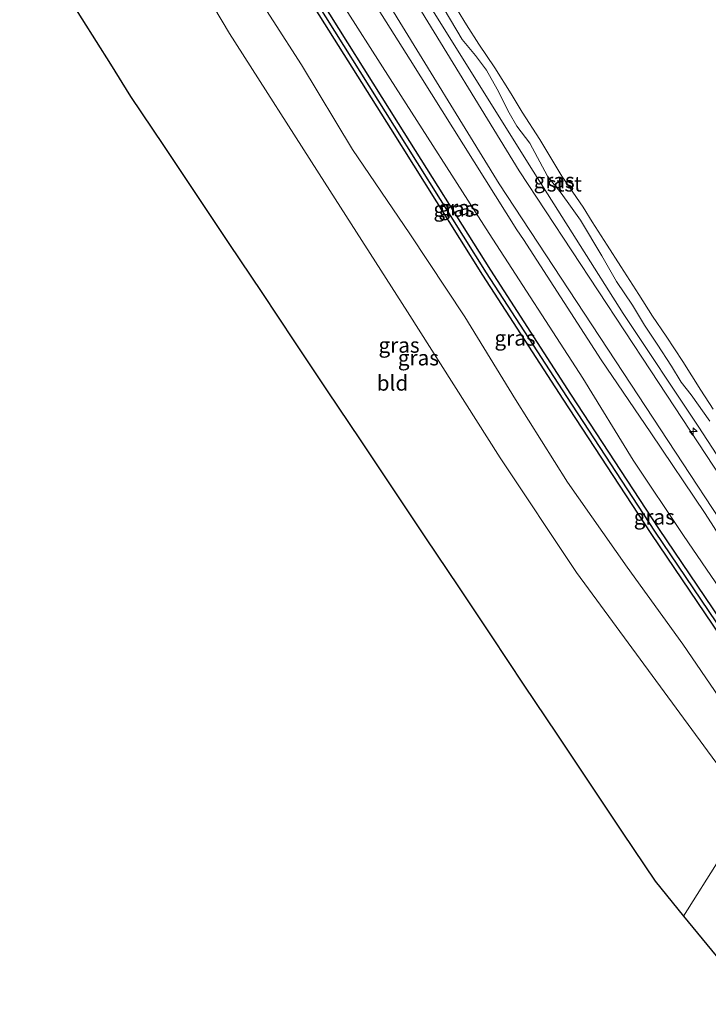
# Model space of a CAD drawing. Units: metres. Extents: x 149997 to 159993, y 406249 to 412503.
# Drawn here: x 153579 to 153693, y 410578 to 410740 of the extents above; entities that cross this region are included whole.
import ezdxf
from ezdxf.enums import TextEntityAlignment as Align

# ---------------------------------------------------------------- set-up
doc = ezdxf.new("R2010")
doc.units = ezdxf.units.M
doc.layers.get('0').update_dxf_attribs({"lineweight": 25})
for name, color, linetype, lineweight in [('B-ME-AL-OVERIG-S-B1', 7, 'Continuous', 18), ('B-ME-GW-INSTEEKWATERGANG-L-B1', 10, 'Continuous', 25), ('B-ME-GW-KRUINLIJN-L-B1', 93, 'Continuous', 18), ('B-ME-GW-TEENLIJN-L-B1', 93, 'Continuous', 18), ('B-ME-GW-WATERGANG-GREPPEL-L-B1', 10, 'Continuous', 25), ('B-ME-IE-GRASLAND-GV-B6', 93, 'Continuous', 18), ('B-ME-IE-GRONDWERKLIJN-GROND_INGERICHT-GV-B6', 253, 'Continuous', 18), ('B-ME-KG-KADASTRAAL-OPNAMEDTMGRENS-L-B1', 10, 'Continuous', 25), ('B-ME-OB-BEKLEDING-GV-B6', 253, 'Continuous', 18), ('B-ME-OB-WATERLIJN-L-B1', 133, 'OB-WATERLIJN', 18), ('B-ME-OG-WATER-GV-B6', 153, 'Continuous', 18), ('B-ME-VH-VERH_SOORT-ONVERHARD-GV-B6', 8, 'Continuous', 18)]:
    doc.layers.add(name, color=color, linetype=linetype, lineweight=lineweight)
doc.styles.add('NLCS-ISO', font='NLCS-ISO.TTF')
doc.linetypes.add('OB-WATERLIJN', pattern='A,10,[32,NLCS.SHX,S=2,R=0,X=0,Y=0],-12', length=22)

# ---------------------------------------------------------------- blocks, each defined once
blk = doc.blocks.new('hecto')
for p, q in [((0, 0.625), (-0.625, 0)), ((0, -0.625), (0, 0.625)), ((-0.625, 0), (0.625, 0)), ((0.625, 0), (0, -0.625))]:
    blk.add_line(p, q)

msp = doc.modelspace()

# ---------------------------------------------------------------- linework, layer by layer
at = {"layer": 'B-ME-GW-INSTEEKWATERGANG-L-B1'}
for points in [[(153598.4648, 410792.502, 3.5817), (153601.432, 410787.942, 3.609), (153612.6511, 410769.4625, 3.559), (153627.5833, 410744.962, 3.457), (153641.585, 410722.6476, 3.512), (153656.7395, 410698.5132, 3.636), (153669.9036, 410678.1535, 3.681), (153684.3945, 410656.0389, 3.619), (153695.8267, 410639.0994, 3.859), (153702.283, 410630.894, 4.06), (153705.262, 410626.144, 4.01), (153703.719, 410625.12, 3.963), (153699.925, 410631.022, 3.918), (153694.577, 410638.256, 3.938)], [(153597.4523, 410791.6622, 3.6159), (153600.112, 410787.211, 3.688), (153611.363, 410768.679, 3.638), (153626.301, 410744.169, 3.536), (153640.308, 410721.846, 3.591), (153655.468, 410697.703, 3.715), (153668.64, 410677.331, 3.76), (153683.139, 410655.204, 3.698), (153694.577, 410638.256, 3.938)]]:
    msp.add_polyline3d(points, dxfattribs=at)
at = {"layer": 'B-ME-GW-KRUINLIJN-L-B1'}
for points in [[(153721.82, 410626.418, 6.041), (153715.832, 410634.994, 6.135), (153704.866, 410651.457, 6.133), (153690.937, 410672.838, 6.118), (153678.594, 410691.413, 6.135), (153663.134, 410715.868, 6.127), (153649.247, 410738.091, 6.125), (153632.812, 410764.367, 6.127), (153617.258, 410789.047, 6.131), (153609.581, 410801.724, 6.08)], [(153603.874, 410796.989, 6.057), (153605.331, 410794.623, 6.105), (153619.237, 410771.711, 6.166), (153631.326, 410752.571, 6.157), (153643.53, 410733.135, 6.092), (153661.077, 410705.144, 5.996), (153662.185, 410703.555, 6.141), (153674.9464, 410683.7735, 6.1812)], [(153594.988, 410769.572, 6.686), (153601.64, 410757.968, 7.161), (153613.838, 410737.467, 7.126), (153629.455, 410713.034, 7.164), (153643.098, 410691.68, 7.296), (153658.352, 410667.659, 7.226), (153670.894, 410648.793, 7.322), (153693.819, 410617.599, 7.25), (153696.584, 410612.317, 7.301), (153697.461, 410609.27, 7.275), (153697.254, 410606.602, 7.201), (153694.608, 410601.886, 7.098), (153688.516, 410592.2726, 7.1364)], [(153674.9464, 410683.7735, 6.1812), (153683.152, 410671.757, 6.178), (153692.055, 410658.486, 6.255), (153700.793, 410644.92, 6.163), (153708.877, 410632.666, 6.165), (153714.803, 410621.275, 6.084), (153717.96, 410608.712, 5.99), (153719.307, 410596.588, 5.805)]]:
    msp.add_polyline3d(points, dxfattribs=at)
at = {"layer": 'B-ME-GW-TEENLIJN-L-B1'}
for points in [[(153705.293, 410577.747, 4.462), (153709.139, 410585.108, 4.281), (153711.147, 410591.762, 4.166), (153711.256, 410598.833, 4.156), (153712.244, 410606.55, 4.129), (153711.739, 410615.005, 4.152), (153708.885, 410624.062, 4.154), (153703.555, 410633.026, 4.181), (153696.774, 410642.745, 4.023), (153688.531, 410654.897, 3.912), (153680.249, 410667.247, 3.839), (153671.9402, 410680.7527, 3.9287), (153656.518, 410704.539, 3.934), (153640.258, 410730.031, 3.86), (153623.032, 410757.036, 3.837), (153610.943, 410776.665, 3.821), (153601.746, 410791.453, 3.693), (153600.408, 410794.114, 3.773)], [(153693.8648, 410585.7464, 3.8404), (153697.369, 410591.528, 3.859), (153702.451, 410600.417, 3.938), (153704.122, 410606.47, 3.929), (153703.641, 410612.123, 4.036), (153701.039, 410618.87, 4.081), (153696.679, 410624.886, 4.077), (153688.384, 410637.002, 3.953), (153679.22, 410649.689, 3.952), (153669.438, 410663.63, 3.927), (153660.864, 410677.224, 3.841), (153652.549, 410690.843, 3.836), (153643.522, 410704.533, 3.796), (153634.083, 410718.397, 3.881), (153625.676, 410732.33, 3.709), (153616.383, 410746.846, 3.643), (153607.985, 410760.343, 3.874), (153599.795, 410775.38, 3.753), (153594.605, 410786.65, 3.601), (153592.759, 410785.221, 3.58), (153587.684, 410776.406, 3.158), (153583.287, 410766.084, 3.14), (153579.3257, 410756.2258, 3.0038)]]:
    msp.add_polyline3d(points, dxfattribs=at)
at = {"layer": 'B-ME-GW-WATERGANG-GREPPEL-L-B1'}
msp.add_polyline3d([(153597.9065, 410792.039, 3.4028), (153600.758, 410787.532, 3.411), (153611.9771, 410769.0525, 3.361), (153626.9123, 410744.5471, 3.259), (153640.9168, 410722.2281, 3.314), (153656.0742, 410698.0893, 3.438), (153669.2424, 410677.7231, 3.483), (153683.7375, 410655.602, 3.421), (153695.1728, 410638.6581, 3.661), (153701.33, 410630.135, 3.421), (153704.056, 410625.939, 3.486)], dxfattribs=at)
at = {"layer": 'B-ME-IE-GRASLAND-GV-B6'}
for points in [[(153704.866, 410651.457, 6.133), (153690.937, 410672.838, 6.118), (153678.594, 410691.413, 6.135), (153663.134, 410715.868, 6.127), (153649.247, 410738.091, 6.125), (153632.812, 410764.367, 6.127), (153617.258, 410789.047, 6.131), (153609.581, 410801.724, 6.08), (153610.835, 410802.764, 5.424)], [(153706.354, 410646.574, 6.229), (153683.137, 410681.963, 6.209), (153661.498, 410714.873, 6.138), (153643.315, 410744.551, 6.117), (153624.531, 410774.831, 6.201), (153608.402, 410800.746, 6.109), (153609.581, 410801.724, 6.08), (153617.258, 410789.047, 6.131), (153632.812, 410764.367, 6.127), (153649.247, 410738.091, 6.125), (153663.134, 410715.868, 6.127), (153678.594, 410691.413, 6.135), (153690.937, 410672.838, 6.118), (153704.866, 410651.457, 6.133)], [(153700.793, 410644.92, 6.163), (153692.055, 410658.486, 6.255), (153683.152, 410671.757, 6.178), (153674.9464, 410683.7735, 6.1812), (153662.185, 410703.555, 6.141), (153661.077, 410705.144, 5.996), (153643.53, 410733.135, 6.092), (153631.326, 410752.571, 6.157), (153619.237, 410771.711, 6.166), (153605.331, 410794.623, 6.105), (153603.874, 410796.989, 6.057), (153605.335, 410798.202, 6.164)], [(153605.335, 410798.202, 6.164), (153621.177, 410772.747, 6.158), (153639.954, 410742.479, 6.173), (153658.164, 410712.757, 6.198), (153679.837, 410679.796, 6.157), (153703.034, 410644.437, 6.134)], [(153696.774, 410642.745, 4.023), (153688.531, 410654.897, 3.912), (153680.249, 410667.247, 3.839), (153671.9402, 410680.7527, 3.9287), (153656.518, 410704.539, 3.934), (153640.258, 410730.031, 3.86), (153623.032, 410757.036, 3.837), (153610.943, 410776.665, 3.821), (153601.746, 410791.453, 3.693), (153600.408, 410794.114, 3.773), (153603.874, 410796.989, 6.057), (153605.331, 410794.623, 6.105), (153619.237, 410771.711, 6.166), (153631.326, 410752.571, 6.157), (153643.53, 410733.135, 6.092), (153661.077, 410705.144, 5.996), (153662.185, 410703.555, 6.141), (153674.9464, 410683.7735, 6.1812), (153683.152, 410671.757, 6.178), (153692.055, 410658.486, 6.255), (153700.793, 410644.92, 6.163)], [(153695.8267, 410639.0994, 3.859), (153684.3945, 410656.0389, 3.619), (153669.9036, 410678.1535, 3.681), (153656.7395, 410698.5132, 3.636), (153641.585, 410722.6476, 3.512), (153627.5833, 410744.962, 3.457), (153612.6511, 410769.4625, 3.559), (153601.432, 410787.942, 3.609), (153598.4648, 410792.502, 3.5817), (153600.408, 410794.114, 3.773), (153601.746, 410791.453, 3.693), (153610.943, 410776.665, 3.821), (153623.032, 410757.036, 3.837), (153640.258, 410730.031, 3.86), (153656.518, 410704.539, 3.934), (153671.9402, 410680.7527, 3.9287), (153680.249, 410667.247, 3.839), (153688.531, 410654.897, 3.912), (153696.774, 410642.745, 4.023)], [(153598.4648, 410792.502, 3.5817), (153601.432, 410787.942, 3.609), (153612.6511, 410769.4625, 3.559), (153627.5833, 410744.962, 3.457), (153641.585, 410722.6476, 3.512), (153656.7395, 410698.5132, 3.636), (153669.9036, 410678.1535, 3.681), (153684.3945, 410656.0389, 3.619), (153695.8267, 410639.0994, 3.859), (153702.283, 410630.894, 4.06), (153705.262, 410626.144, 4.01), (153703.719, 410625.12, 3.963), (153704.056, 410625.939, 3.486), (153701.33, 410630.135, 3.421), (153695.1728, 410638.6581, 3.661), (153683.7375, 410655.602, 3.421), (153669.2424, 410677.7231, 3.483), (153656.0742, 410698.0893, 3.438), (153640.9168, 410722.2281, 3.314), (153626.9123, 410744.5471, 3.259), (153611.9771, 410769.0525, 3.361), (153600.758, 410787.532, 3.411), (153597.9065, 410792.039, 3.4028), (153598.4648, 410792.502, 3.5817)], [(153597.9065, 410792.039, 3.4028), (153600.758, 410787.532, 3.411), (153611.9771, 410769.0525, 3.361), (153626.9123, 410744.5471, 3.259), (153640.9168, 410722.2281, 3.314), (153656.0742, 410698.0893, 3.438), (153669.2424, 410677.7231, 3.483), (153683.7375, 410655.602, 3.421), (153695.1728, 410638.6581, 3.661), (153701.33, 410630.135, 3.421), (153704.056, 410625.939, 3.486), (153703.719, 410625.12, 3.963), (153699.925, 410631.022, 3.918), (153694.577, 410638.256, 3.938), (153683.139, 410655.204, 3.698), (153668.64, 410677.331, 3.76), (153655.468, 410697.703, 3.715), (153640.308, 410721.846, 3.591), (153626.301, 410744.169, 3.536), (153611.363, 410768.679, 3.638), (153600.112, 410787.211, 3.688), (153597.4523, 410791.6622, 3.6159), (153597.9065, 410792.039, 3.4028)], [(153643.098, 410691.68, 7.296), (153629.455, 410713.034, 7.164), (153613.838, 410737.467, 7.126), (153601.64, 410757.968, 7.161)], [(153616.383, 410746.846, 3.643), (153625.676, 410732.33, 3.709), (153634.083, 410718.397, 3.881), (153643.522, 410704.533, 3.796), (153652.549, 410690.843, 3.836), (153660.864, 410677.224, 3.841), (153669.438, 410663.63, 3.927), (153679.22, 410649.689, 3.952), (153688.384, 410637.002, 3.953), (153696.679, 410624.886, 4.077)], [(153696.679, 410624.886, 4.077), (153688.384, 410637.002, 3.953), (153679.22, 410649.689, 3.952), (153669.438, 410663.63, 3.927), (153660.864, 410677.224, 3.841), (153652.549, 410690.843, 3.836), (153643.522, 410704.533, 3.796), (153634.083, 410718.397, 3.881), (153625.676, 410732.33, 3.709), (153616.383, 410746.846, 3.643)], [(153626.301, 410744.169, 3.536), (153640.308, 410721.846, 3.591)], [(153649.14, 410741.482, 5.504), (153652.096, 410736.501, 5.495), (153654.303, 410733.819, 5.338), (153656.091, 410731.411, 5.385), (153657.843, 410728.328, 5.365), (153659.813, 410724.423, 5.467), (153661.09, 410722.234, 5.52), (153663.225, 410719.406, 5.415), (153666.144, 410713.987, 5.498), (153668.388, 410711.214, 5.427), (153669.939, 410709.043, 5.339), (153671.581, 410706.744, 5.24), (153675.066, 410700.906, 5.375), (153677.493, 410696.691, 5.47), (153680.12, 410692.75, 5.496), (153682.09, 410689.466, 5.468), (153684.188, 410686.365, 5.48), (153686.542, 410682.752, 5.507), (153688.129, 410680.125, 5.489), (153689.771, 410678.009, 5.412), (153692.836, 410673.703, 5.317)], [(153640.308, 410721.846, 3.591), (153655.468, 410697.703, 3.715), (153668.64, 410677.331, 3.76), (153683.139, 410655.204, 3.698), (153694.577, 410638.256, 3.938)], [(153693.819, 410617.599, 7.25), (153670.894, 410648.793, 7.322), (153658.352, 410667.659, 7.226), (153643.098, 410691.68, 7.296)], [(153693.8648, 410585.7464, 3.8404), (153688.516, 410592.2726, 7.1364), (153694.608, 410601.886, 7.098)]]:
    msp.add_polyline3d(points, dxfattribs=at)
at = {"layer": 'B-ME-IE-GRONDWERKLIJN-GROND_INGERICHT-GV-B6'}
for points in [[(153601.64, 410757.968, 7.161), (153613.838, 410737.467, 7.126), (153629.455, 410713.034, 7.164), (153643.098, 410691.68, 7.296)], [(153694.608, 410601.886, 7.098), (153688.516, 410592.2726, 7.1364), (153683.826, 410597.995, 7.092), (153678.435, 410606.065, 9.841), (153673.044, 410614.135, 9.217), (153667.653, 410622.204, 9.668), (153662.262, 410630.274, 10.041), (153656.871, 410638.344, 10.237), (153651.48, 410646.414, 10.255), (153646.089, 410654.484, 9.904), (153640.699, 410662.554, 9.824), (153635.308, 410670.623, 10.12), (153629.917, 410678.693, 9.751), (153624.526, 410686.763, 8.877), (153619.135, 410694.833, 6.913), (153613.744, 410702.903, 7.227), (153608.353, 410710.972, 7.694), (153602.962, 410719.042, 8.352), (153597.571, 410727.112, 7.262), (153594.239, 410732.429, 7.037), (153587.1898, 410743.6771, 7.0936)], [(153643.098, 410691.68, 7.296), (153658.352, 410667.659, 7.226), (153670.894, 410648.793, 7.322), (153693.819, 410617.599, 7.25)]]:
    msp.add_polyline3d(points, dxfattribs=at)
at = {"layer": 'B-ME-KG-KADASTRAAL-OPNAMEDTMGRENS-L-B1'}
msp.add_polyline3d([(153587.1898, 410743.6771, 7.0936), (153594.239, 410732.429, 7.037), (153597.571, 410727.112, 7.262), (153602.962, 410719.042, 8.352), (153608.353, 410710.972, 7.694), (153613.744, 410702.903, 7.227), (153619.135, 410694.833, 6.913), (153624.526, 410686.763, 8.877), (153629.917, 410678.693, 9.751), (153635.308, 410670.623, 10.12), (153640.699, 410662.554, 9.824), (153646.089, 410654.484, 9.904), (153651.48, 410646.414, 10.255), (153656.871, 410638.344, 10.237), (153662.262, 410630.274, 10.041), (153667.653, 410622.204, 9.668), (153673.044, 410614.135, 9.217), (153678.435, 410606.065, 9.841), (153683.826, 410597.995, 7.092), (153688.516, 410592.2726, 7.1364), (153693.8648, 410585.7464, 3.8404)], dxfattribs=at)
at = {"layer": 'B-ME-OB-BEKLEDING-GV-B6'}
for points in [[(153649.833, 410743.792, 4.755), (153652.831, 410738.898, 4.755), (153654.87, 410735.737, 4.755), (153657.5, 410731.822, 4.755), (153660.172, 410727.54, 4.755), (153661.966, 410724.502, 4.755), (153664.882, 410720.016, 4.755), (153668.491, 410714.021, 4.755), (153671.978, 410708.902, 4.755), (153673.467, 410706.476, 4.755), (153675.934, 410702.663, 4.755), (153678.218, 410699.155, 4.755), (153681.175, 410694.506, 4.755), (153683.418, 410690.958, 4.755), (153685.641, 410687.695, 4.755), (153688.414, 410683.515, 4.755), (153691.35, 410678.784, 4.755), (153693.41, 410675.644, 4.755)], [(153692.836, 410673.703, 5.317), (153689.771, 410678.009, 5.412), (153688.129, 410680.125, 5.489), (153686.542, 410682.752, 5.507), (153684.188, 410686.365, 5.48), (153682.09, 410689.466, 5.468), (153680.12, 410692.75, 5.496), (153677.493, 410696.691, 5.47), (153675.066, 410700.906, 5.375), (153671.581, 410706.744, 5.24), (153669.939, 410709.043, 5.339), (153668.388, 410711.214, 5.427), (153666.144, 410713.987, 5.498), (153663.225, 410719.406, 5.415), (153661.09, 410722.234, 5.52), (153659.813, 410724.423, 5.467), (153657.843, 410728.328, 5.365), (153656.091, 410731.411, 5.385), (153654.303, 410733.819, 5.338), (153652.096, 410736.501, 5.495), (153649.14, 410741.482, 5.504)]]:
    msp.add_polyline3d(points, dxfattribs=at)
at = {"layer": 'B-ME-OB-WATERLIJN-L-B1'}
msp.add_polyline3d([(153693.41, 410675.644, 4.755), (153691.35, 410678.784, 4.755), (153688.414, 410683.515, 4.755), (153685.641, 410687.695, 4.755), (153683.418, 410690.958, 4.755), (153681.175, 410694.506, 4.755), (153678.218, 410699.155, 4.755), (153675.934, 410702.663, 4.755), (153673.467, 410706.476, 4.755), (153671.978, 410708.902, 4.755), (153668.491, 410714.021, 4.755), (153664.882, 410720.016, 4.755), (153661.966, 410724.502, 4.755), (153660.172, 410727.54, 4.755), (153657.5, 410731.822, 4.755), (153654.87, 410735.737, 4.755), (153652.831, 410738.898, 4.755), (153649.833, 410743.792, 4.755)], dxfattribs=at)
at = {"layer": 'B-ME-OG-WATER-GV-B6'}
msp.add_polyline3d([(153693.41, 410675.644, 4.755), (153691.35, 410678.784, 4.755), (153688.414, 410683.515, 4.755), (153685.641, 410687.695, 4.755), (153683.418, 410690.958, 4.755), (153681.175, 410694.506, 4.755), (153678.218, 410699.155, 4.755), (153675.934, 410702.663, 4.755), (153673.467, 410706.476, 4.755), (153671.978, 410708.902, 4.755), (153668.491, 410714.021, 4.755), (153664.882, 410720.016, 4.755), (153661.966, 410724.502, 4.755), (153660.172, 410727.54, 4.755), (153657.5, 410731.822, 4.755), (153654.87, 410735.737, 4.755), (153652.831, 410738.898, 4.755), (153649.833, 410743.792, 4.755)], dxfattribs=at)
at = {"layer": 'B-ME-VH-VERH_SOORT-ONVERHARD-GV-B6'}
msp.add_polyline3d([(153703.034, 410644.437, 6.134), (153679.837, 410679.796, 6.157), (153658.164, 410712.757, 6.198), (153639.954, 410742.479, 6.173), (153621.177, 410772.747, 6.158), (153605.335, 410798.202, 6.164), (153608.402, 410800.746, 6.109), (153624.531, 410774.831, 6.201), (153643.315, 410744.551, 6.117), (153661.498, 410714.873, 6.138), (153683.137, 410681.963, 6.209), (153706.354, 410646.574, 6.229)], dxfattribs=at)

# ---------------------------------------------------------------- block references
at = {"layer": 'B-ME-AL-OVERIG-S-B1', "rotation": 90}
msp.add_blockref('hecto', (153690.108, 410671.968, 6.182), dxfattribs=at)

# ---------------------------------------------------------------- texts
at = {"layer": 'B-ME-IE-GRASLAND-GV-B6', "ltscale": 0.2, "style": 'NLCS-ISO'}
for p in [(153667.2315, 410713.2675), (153650.7541, 410708.5795), (153651.5842, 410708.811), (153660.7965, 410687.368), (153641.7238, 410686.1982), (153644.9025, 410684.1123), (153683.702, 410657.9335)]:
    msp.add_text('gras', height=2.5, dxfattribs=at).set_placement(p, align=Align.MIDDLE_CENTER)
at = {"layer": 'B-ME-IE-GRONDWERKLIJN-GROND_INGERICHT-GV-B6', "ltscale": 0.2, "style": 'NLCS-ISO'}
msp.add_text('bld', height=2.5, dxfattribs=at).set_placement((153640.6444, 410679.962), align=Align.MIDDLE_CENTER)
at = {"layer": 'B-ME-OB-BEKLEDING-GV-B6', "ltscale": 0.2, "style": 'NLCS-ISO'}
msp.add_text('stst', height=2.5, dxfattribs=at).set_placement((153668.903, 410712.7199), align=Align.MIDDLE_CENTER)

doc.saveas('drawing.dxf')
